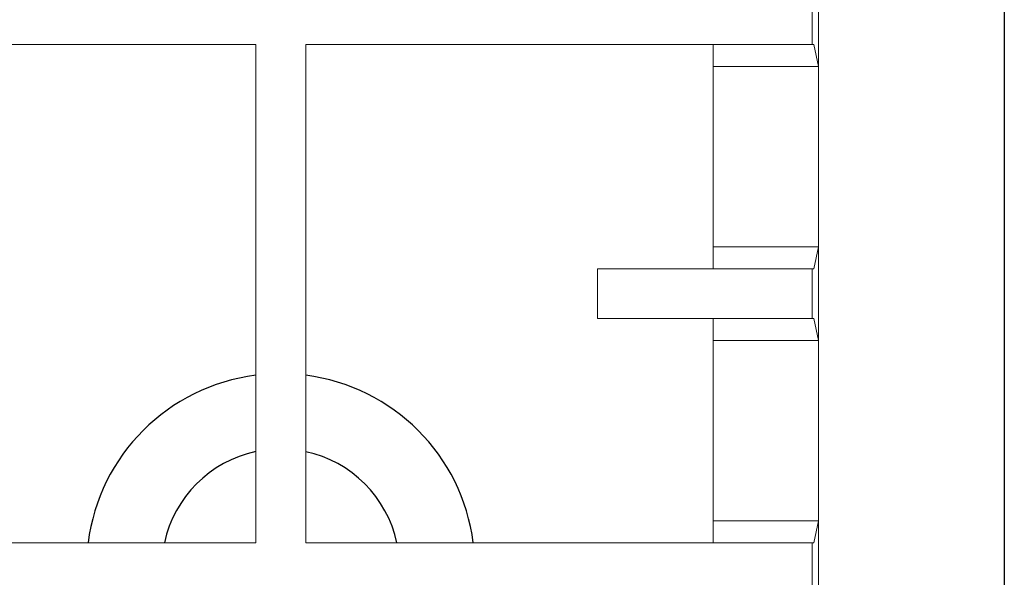
# Model space of a CAD drawing. Units: millimetres. Extents: x 1899 to 4946, y 1015 to 4229.
# Drawn here: x 2843 to 3031, y 3019 to 3126 of the extents above; entities that cross this region are included whole.
import ezdxf

# ---------------------------------------------------------------- set-up
doc = ezdxf.new("R2010")
doc.units = ezdxf.units.MM
doc.layers.add('Layer1', color=7, linetype='Continuous')

msp = doc.modelspace()

# ---------------------------------------------------------------- linework, layer by layer
at = {"layer": 'Layer1', "color": 0, "linetype": 'Continuous', "lineweight": 0}
for p, q in [((3031.3, 2830.94), (3031.3, 3350.94)), ((2995.76, 3134.93), (2995.76, 3116.96)), ((2994.51, 3130.73), (2994.51, 3121.16)), ((2791.08, 3121.16), (2888.01, 3121.16)), ((2888.01, 3121.16), (2888.01, 3025.73)), ((2897.58, 3121.16), (2897.58, 3025.73)), ((2994.51, 3121.16), (2897.58, 3121.16)), ((2975.56, 3116.96), (2975.56, 3121.16)), ((2994.51, 3121.16), (2994.83, 3121.16)), ((2995.76, 3116.96), (2994.83, 3121.16)), ((2995.76, 3116.96), (2975.56, 3116.96)), ((2975.56, 3116.96), (2975.56, 3082.43)), ((2995.76, 3116.96), (2995.76, 3082.43)), ((2995.76, 3082.43), (2975.56, 3082.43)), ((2975.56, 3082.43), (2975.56, 3078.22)), ((2995.76, 3082.43), (2994.83, 3078.22)), ((2995.76, 3082.43), (2995.76, 3064.46)), ((2994.51, 3078.22), (2953.41, 3078.22)), ((2953.41, 3078.22), (2953.41, 3068.66)), ((2994.51, 3078.22), (2994.83, 3078.22)), ((2994.51, 3078.22), (2994.51, 3068.66)), ((2994.51, 3068.66), (2953.41, 3068.66)), ((2975.56, 3064.46), (2975.56, 3068.66)), ((2994.51, 3068.66), (2994.83, 3068.66)), ((2995.76, 3064.46), (2994.83, 3068.66)), ((2995.76, 3064.46), (2975.56, 3064.46)), ((2975.56, 3064.46), (2975.56, 3029.93)), ((2995.76, 3064.46), (2995.76, 3029.93)), ((2995.76, 3029.93), (2975.56, 3029.93)), ((2975.56, 3029.93), (2975.56, 3025.73)), ((2995.76, 3029.93), (2994.83, 3025.73)), ((2995.76, 3029.93), (2995.76, 3011.96)), ((2791.08, 3025.73), (2888.01, 3025.73)), ((2994.51, 3025.73), (2897.58, 3025.73)), ((2994.51, 3025.73), (2994.83, 3025.73)), ((2994.51, 3025.73), (2994.51, 3016.16))]:
    msp.add_line(p, q, dxfattribs=at)
at = {"layer": 'Layer1'}
msp.add_lwpolyline([(2271.3, 3350.94), (3031.3, 3350.94), (3031.3, 2830.94), (2271.3, 2830.94)], close=True, dxfattribs=at)
for centre, radius, start, end in [((2892.67, 3021.06), 37.04, 97.2232, 172.7614), ((2892.91, 3021.06), 37.04, 7.2405, 82.7576), ((2892.78, 3020.95), 22.74, 102.1062, 167.8692), ((2892.81, 3020.95), 22.73, 12.1295, 77.872)]:
    msp.add_arc(centre, radius, start, end, dxfattribs=at)

doc.saveas('drawing.dxf')
